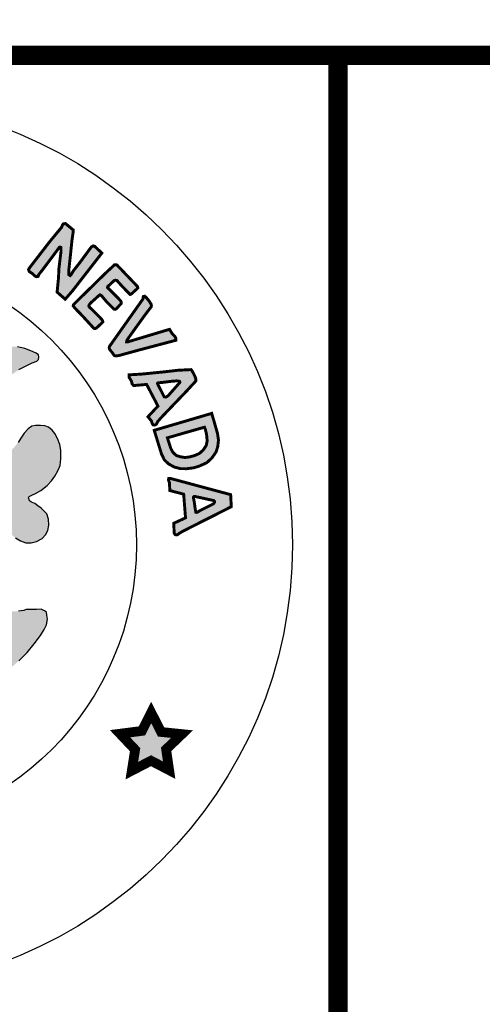
# Model space of a CAD drawing. Units: feet. Extents: x 0 to 8.5, y 0 to 11.
# Drawn here: x 2.5 to 3, y 0.5 to 1.5 of the extents above; entities that cross this region are included whole.
import ezdxf
from ezdxf import colors
from ezdxf.entities.mleader import LeaderData, LeaderLine
from ezdxf.math import Vec2, Vec3

# ---------------------------------------------------------------- set-up
doc = ezdxf.new("R2010")
doc.units = ezdxf.units.FT
doc.header["$MEASUREMENT"] = 0
for name, color, linetype in [('100-NOT', 2, 'CONTINUOUS'), ('SEAL', 2, 'CONTINUOUS'), ('TB_TEXT', 1, 'CONTINUOUS')]:
    doc.layers.add(name, color=color, linetype=linetype)
doc.styles.add('SX75', font='simplex1.shx', dxfattribs={"width": 0.75})

msp = doc.modelspace()

# ---------------------------------------------------------------- hatches: boundary and pattern name
at = {"layer": 'SEAL'}
for points in [[(2.5518, 1.3209), (2.5439, 1.3274), (2.5416, 1.3269), (2.5409, 1.3258), (2.54, 1.3235), (2.5283, 1.3094), (2.507, 1.2818), (2.5061, 1.2802), (2.5068, 1.2782), (2.5098, 1.2762), (2.5125, 1.2736), (2.5142, 1.2728), (2.5159, 1.2731), (2.5168, 1.2753), (2.5206, 1.28), (2.5367, 1.3016), (2.5373, 1.3024), (2.5376, 1.303), (2.5385, 1.3032), (2.5393, 1.3029), (2.5394, 1.3016), (2.5394, 1.2986), (2.5373, 1.2817), (2.5368, 1.2713), (2.5354, 1.257), (2.5437, 1.2497), (2.5511, 1.2582), (2.5813, 1.2971), (2.574, 1.3039), (2.5724, 1.3044), (2.5706, 1.3034), (2.5679, 1.2998), (2.5587, 1.2873), (2.5522, 1.279), (2.5498, 1.275), (2.5488, 1.274), (2.5473, 1.275), (2.5473, 1.2787), (2.5487, 1.2913), (2.5506, 1.3097), (2.5519, 1.3191)], [(2.6174, 1.2632), (2.5972, 1.2844), (2.5962, 1.2851), (2.5944, 1.2851), (2.5924, 1.2833), (2.5848, 1.2762), (2.5521, 1.2441), (2.5519, 1.2428), (2.5544, 1.2398), (2.5613, 1.2327), (2.5731, 1.2198), (2.5744, 1.2196), (2.5759, 1.2203), (2.5815, 1.2255), (2.5823, 1.2265), (2.5821, 1.2275), (2.5812, 1.229), (2.5742, 1.2362), (2.5686, 1.2416), (2.568, 1.2426), (2.5681, 1.2437), (2.5696, 1.2457), (2.5783, 1.2535), (2.579, 1.2542), (2.5798, 1.2541), (2.5813, 1.2529), (2.5859, 1.2474), (2.5917, 1.2415), (2.5939, 1.2394), (2.5951, 1.2393), (2.5962, 1.24), (2.599, 1.243), (2.6011, 1.2453), (2.6011, 1.2469), (2.6004, 1.2483), (2.5969, 1.2519), (2.5888, 1.26), (2.5871, 1.2616), (2.5871, 1.2621), (2.5873, 1.2627), (2.5931, 1.2681), (2.5941, 1.269), (2.5954, 1.2692), (2.5967, 1.269), (2.5978, 1.2677), (2.6008, 1.2644), (2.6058, 1.2591), (2.6091, 1.2557), (2.6103, 1.2546), (2.6112, 1.2549), (2.613, 1.2564), (2.6168, 1.2599), (2.6181, 1.2613), (2.618, 1.2622), (2.6178, 1.2628)], [(2.6234, 1.2499), (2.5891, 1.2013), (2.5888, 1.1999), (2.5893, 1.1982), (2.5922, 1.1946), (2.5939, 1.192), (2.5955, 1.1915), (2.5987, 1.1919), (2.6198, 1.1977), (2.6572, 1.2076), (2.6572, 1.2094), (2.6561, 1.2116), (2.6534, 1.2144), (2.6507, 1.2188), (2.6425, 1.2164), (2.608, 1.206), (2.6067, 1.206), (2.6068, 1.2072), (2.6088, 1.2103), (2.6254, 1.2334), (2.6319, 1.2419), (2.6321, 1.243), (2.6318, 1.2446), (2.6297, 1.248), (2.6265, 1.2518), (2.6252, 1.2528), (2.6238, 1.2525), (2.6236, 1.2513), (2.6236, 1.2506)], [(2.6319, 0.8256), (2.6224, 0.8068), (2.5999, 0.8039), (2.6154, 0.7875), (2.612, 0.766), (2.6317, 0.7762), (2.6503, 0.7665), (2.6472, 0.7879), (2.6635, 0.8035), (2.6421, 0.8057)]]:
    msp.add_hatch(color=6, dxfattribs=at).paths.add_polyline_path(points)
h = msp.add_hatch(color=6, dxfattribs=at)
h.paths.add_polyline_path([(2.4624, 1.1314), (2.4655, 1.1415), (2.4692, 1.1492), (2.4725, 1.1558), (2.476, 1.1601), (2.4808, 1.1657), (2.4854, 1.1697), (2.4905, 1.1735), (2.4962, 1.1775), (2.5029, 1.1809), (2.5099, 1.1844), (2.5145, 1.1862), (2.5163, 1.1877), (2.5165, 1.1902), (2.5163, 1.1925), (2.5138, 1.1944), (2.5085, 1.1967), (2.5023, 1.1991), (2.4949, 1.2009), (2.4895, 1.201), (2.4846, 1.2006), (2.4795, 1.1999), (2.4729, 1.1979), (2.4667, 1.1948), (2.4621, 1.1916), (2.4581, 1.1881), (2.4533, 1.183), (2.4501, 1.1789), (2.4477, 1.1748), (2.4452, 1.1701), (2.4442, 1.1687), (2.4432, 1.1671), (2.441, 1.1658), (2.4392, 1.1669), (2.436, 1.1695), (2.4309, 1.1737), (2.4262, 1.1771), (2.4219, 1.1797), (2.4173, 1.1819), (2.4128, 1.1833), (2.4092, 1.1841), (2.4048, 1.1848), (2.3986, 1.1848), (2.3924, 1.1844), (2.3884, 1.183), (2.3843, 1.1818), (2.3811, 1.181), (2.3782, 1.1798), (2.3773, 1.1783), (2.3773, 1.1759), (2.3788, 1.1751), (2.3818, 1.1735), (2.3857, 1.172), (2.3904, 1.1698), (2.3957, 1.1667), (2.4017, 1.1622), (2.4061, 1.1582), (2.4107, 1.153), (2.4134, 1.1492), (2.4153, 1.1451), (2.4177, 1.1407), (2.4191, 1.1374), (2.4206, 1.1341), (2.421, 1.1316), (2.4207, 1.1284), (2.4202, 1.1268), (2.419, 1.126), (2.4163, 1.126), (2.4136, 1.1271), (2.4096, 1.1289), (2.4033, 1.1315), (2.3962, 1.1335), (2.3897, 1.1355), (2.3837, 1.1369), (2.378, 1.1387), (2.3726, 1.14), (2.3688, 1.1407), (2.3663, 1.1411), (2.3641, 1.145), (2.3594, 1.1549), (2.3557, 1.1609), (2.3511, 1.1669), (2.3458, 1.1756), (2.339, 1.186), (2.3319, 1.1976), (2.3269, 1.2061), (2.3233, 1.2124), (2.3212, 1.2161), (2.3193, 1.2188), (2.3165, 1.2208), (2.3145, 1.2213), (2.3124, 1.2213), (2.3103, 1.2204), (2.3079, 1.2175), (2.3035, 1.2092), (2.2967, 1.1992), (2.291, 1.1909), (2.2758, 1.1672), (2.2691, 1.1573), (2.2656, 1.1518), (2.2634, 1.1487), (2.2636, 1.1393), (2.2627, 1.1379), (2.2601, 1.1365), (2.2522, 1.1342), (2.2387, 1.1295), (2.2287, 1.1257), (2.222, 1.1228), (2.2166, 1.1204), (2.2144, 1.1196), (2.2127, 1.1197), (2.2112, 1.1204), (2.2107, 1.1223), (2.2104, 1.126), (2.2113, 1.1298), (2.213, 1.1352), (2.2159, 1.1417), (2.2195, 1.1482), (2.2237, 1.1536), (2.2287, 1.1585), (2.2324, 1.1617), (2.2365, 1.1648), (2.2412, 1.1669), (2.2458, 1.169), (2.2504, 1.1709), (2.2535, 1.1723), (2.2551, 1.1743), (2.2547, 1.1767), (2.2504, 1.1793), (2.2454, 1.1812), (2.2381, 1.1823), (2.23, 1.1825), (2.2244, 1.1819), (2.2167, 1.1804), (2.2111, 1.1786), (2.2045, 1.1756), (2.1999, 1.1726), (2.1972, 1.1699), (2.195, 1.1674), (2.1925, 1.1645), (2.1908, 1.1622), (2.1895, 1.1625), (2.1884, 1.1638), (2.1854, 1.1679), (2.1808, 1.1742), (2.1754, 1.1798), (2.1687, 1.185), (2.1624, 1.1885), (2.1566, 1.1908), (2.1512, 1.1921), (2.1461, 1.1926), (2.1403, 1.1926), (2.1359, 1.192), (2.1309, 1.1906), (2.1255, 1.1888), (2.1215, 1.1872), (2.118, 1.1858), (2.115, 1.1839), (2.1136, 1.1822), (2.1125, 1.1803), (2.1127, 1.1782), (2.1139, 1.1764), (2.116, 1.1749), (2.1198, 1.1738), (2.1241, 1.1724), (2.1293, 1.1707), (2.1343, 1.169), (2.1411, 1.1656), (2.1472, 1.1609), (2.1526, 1.1559), (2.1586, 1.1499), (2.1638, 1.1423), (2.1669, 1.1357), (2.1691, 1.1308), (2.1706, 1.1258), (2.1717, 1.1213), (2.1723, 1.1172), (2.1735, 1.1137), (2.1753, 1.1095), (2.1769, 1.1053), (2.1778, 1.1018), (2.1775, 1.0985), (2.1762, 1.0963), (2.1732, 1.0928), (2.1688, 1.0899), (2.1585, 1.0808), (2.1488, 1.071), (2.1387, 1.0602), (2.133, 1.0537), (2.127, 1.0459), (2.1229, 1.0393), (2.1188, 1.0321), (2.1155, 1.0263), (2.1104, 1.0198), (2.106, 1.0138), (2.1031, 1.0105), (2.0981, 1.004), (2.0936, 0.9993), (2.0887, 0.995), (2.0839, 0.9913), (2.0795, 0.9882), (2.0752, 0.9852), (2.0727, 0.9828), (2.0714, 0.9805), (2.0705, 0.9775), (2.0704, 0.975), (2.0711, 0.9731), (2.0724, 0.9708), (2.0746, 0.9688), (2.0783, 0.9659), (2.0837, 0.9612), (2.0884, 0.956), (2.0933, 0.9495), (2.1, 0.9413), (2.1062, 0.9325), (2.115, 0.9199), (2.1227, 0.9083), (2.1305, 0.8973), (2.1374, 0.8887), (2.1442, 0.8807), (2.1504, 0.8738), (2.1588, 0.8673), (2.1687, 0.8596), (2.1786, 0.8527), (2.191, 0.8447), (2.1989, 0.8395), (2.2084, 0.8331), (2.2178, 0.8274), (2.2165, 0.8206), (2.214, 0.8118), (2.2115, 0.8073), (2.2081, 0.8), (2.2055, 0.7947), (2.2032, 0.7891), (2.2016, 0.7842), (2.1997, 0.7791), (2.1992, 0.7749), (2.1994, 0.7723), (2.2, 0.7707), (2.2012, 0.7699), (2.204, 0.7691), (2.2088, 0.7672), (2.213, 0.7655), (2.2159, 0.7644), (2.2185, 0.7636), (2.2206, 0.7637), (2.2221, 0.7648), (2.2232, 0.7665), (2.2247, 0.7693), (2.2266, 0.774), (2.2278, 0.7783), (2.2292, 0.7813), (2.2316, 0.7847), (2.2341, 0.7875), (2.2362, 0.7876), (2.2371, 0.787), (2.2381, 0.7846), (2.2399, 0.7796), (2.2406, 0.7757), (2.2423, 0.769), (2.243, 0.7639), (2.2435, 0.7584), (2.2444, 0.7545), (2.2469, 0.7513), (2.2512, 0.7489), (2.259, 0.7476), (2.2643, 0.746), (2.2683, 0.7454), (2.2736, 0.7451), (2.2759, 0.745), (2.2763, 0.7465), (2.2759, 0.7499), (2.2748, 0.7576), (2.2716, 0.7754), (2.2688, 0.7933), (2.267, 0.8036), (2.266, 0.8072), (2.2657, 0.8105), (2.2662, 0.8121), (2.2683, 0.8125), (2.2714, 0.812), (2.2774, 0.8109), (2.2849, 0.81), (2.2938, 0.8091), (2.3076, 0.8088), (2.3238, 0.8088), (2.3384, 0.8092), (2.3529, 0.8106), (2.364, 0.812), (2.3717, 0.8135), (2.3757, 0.8144), (2.3791, 0.8154), (2.3812, 0.8153), (2.3824, 0.8141), (2.3826, 0.8107), (2.3822, 0.8052), (2.3812, 0.799), (2.3798, 0.7921), (2.3796, 0.7859), (2.3792, 0.7774), (2.3776, 0.7689), (2.3762, 0.7627), (2.3752, 0.7572), (2.375, 0.7505), (2.3753, 0.7469), (2.3772, 0.746), (2.3814, 0.7467), (2.3858, 0.7485), (2.3918, 0.7502), (2.3942, 0.7512), (2.3984, 0.7518), (2.4004, 0.7528), (2.4023, 0.7541), (2.4032, 0.7571), (2.4046, 0.7641), (2.4067, 0.7725), (2.4073, 0.7767), (2.4089, 0.7816), (2.4095, 0.7847), (2.4103, 0.788), (2.4111, 0.7898), (2.4138, 0.7916), (2.4149, 0.7906), (2.4156, 0.7879), (2.4175, 0.7836), (2.4194, 0.7793), (2.4212, 0.775), (2.4235, 0.7706), (2.4256, 0.767), (2.4268, 0.7659), (2.4292, 0.7656), (2.431, 0.7662), (2.4347, 0.7672), (2.4402, 0.7691), (2.4434, 0.7702), (2.4465, 0.7717), (2.448, 0.7731), (2.4494, 0.7753), (2.4501, 0.777), (2.4501, 0.7799), (2.4496, 0.7823), (2.448, 0.7854), (2.4454, 0.7905), (2.4413, 0.7986), (2.4364, 0.8079), (2.4329, 0.8162), (2.4307, 0.8227), (2.4298, 0.8274), (2.4292, 0.831), (2.4295, 0.8339), (2.4551, 0.8487), (2.4724, 0.8598), (2.4847, 0.8686), (2.4962, 0.8788), (2.5048, 0.8874), (2.512, 0.8963), (2.5184, 0.9047), (2.5222, 0.911), (2.5245, 0.9157), (2.5254, 0.9216), (2.5249, 0.9256), (2.5246, 0.9285), (2.5224, 0.9301), (2.5189, 0.9317), (2.5143, 0.9312), (2.5068, 0.9312), (2.5037, 0.9313), (2.5012, 0.9303), (2.4959, 0.9296), (2.49, 0.9293), (2.4847, 0.9296), (2.4803, 0.931), (2.4769, 0.9331), (2.4728, 0.9339), (2.4682, 0.9338), (2.4634, 0.9324), (2.4606, 0.9309), (2.4566, 0.927), (2.4537, 0.9243), (2.4528, 0.9214), (2.4523, 0.9174), (2.4517, 0.914), (2.4505, 0.9112), (2.4478, 0.9083), (2.4415, 0.904), (2.4375, 0.9003), (2.4355, 0.8987), (2.4331, 0.8977), (2.4319, 0.899), (2.4314, 0.902), (2.4312, 0.9142), (2.4328, 0.921), (2.4352, 0.9274), (2.4382, 0.9335), (2.4421, 0.9394), (2.4484, 0.9483), (2.4549, 0.9568), (2.4644, 0.9684), (2.4644, 0.9702), (2.4634, 0.973), (2.4563, 0.9901), (2.4488, 1.0095), (2.4471, 1.0167), (2.4467, 1.0224), (2.4468, 1.0291), (2.4478, 1.0353), (2.4482, 1.0394), (2.449, 1.042), (2.4496, 1.0451), (2.4502, 1.0473), (2.4528, 1.048), (2.4546, 1.0474), (2.4579, 1.0456), (2.4628, 1.0416), (2.4656, 1.0379), (2.4706, 1.0313), (2.4767, 1.0229), (2.4808, 1.0169), (2.4865, 1.0101), (2.4927, 1.0048), (2.4979, 1.0019), (2.5032, 0.9999), (2.5089, 0.9997), (2.5142, 1.001), (2.5202, 1.0042), (2.5236, 1.0079), (2.526, 1.0124), (2.5268, 1.018), (2.5266, 1.0241), (2.5247, 1.0296), (2.5229, 1.0317), (2.5191, 1.0352), (2.5156, 1.0378), (2.5124, 1.0402), (2.5093, 1.0415), (2.5072, 1.043), (2.5066, 1.0442), (2.506, 1.047), (2.5094, 1.0487), (2.5134, 1.0505), (2.5187, 1.0536), (2.5252, 1.0586), (2.5297, 1.0635), (2.5332, 1.0682), (2.5363, 1.0738), (2.5386, 1.0791), (2.5392, 1.086), (2.5391, 1.0947), (2.5383, 1.1006), (2.5358, 1.1069), (2.533, 1.1121), (2.5302, 1.1155), (2.5266, 1.1183), (2.5228, 1.1198), (2.5183, 1.1203), (2.5133, 1.12), (2.5094, 1.1193), (2.5057, 1.1168), (2.5016, 1.1122), (2.4982, 1.1073), (2.4955, 1.1027), (2.4921, 1.0986), (2.4894, 1.0957), (2.4859, 1.0928), (2.4823, 1.092), (2.4781, 1.092), (2.474, 1.0929), (2.4702, 1.0951), (2.4647, 1.0993), (2.4603, 1.1027), (2.4588, 1.1045), (2.4591, 1.1146), (2.46, 1.1233)])
h.paths.add_polyline_path([(2.35, 1.0926), (2.3527, 1.0929), (2.3557, 1.0928), (2.3595, 1.0922), (2.366, 1.0907), (2.3744, 1.0888), (2.3837, 1.0861), (2.3954, 1.0813), (2.4045, 1.0773), (2.4162, 1.0704), (2.4172, 1.0693), (2.4175, 1.0681), (2.4176, 1.0654), (2.4173, 1.0621), (2.4163, 1.0562), (2.4148, 1.0503), (2.4133, 1.044), (2.4128, 1.0362), (2.4114, 1.0262), (2.4103, 1.0209), (2.4088, 1.0173), (2.4062, 1.0127), (2.402, 1.0063), (2.397, 0.9998), (2.3884, 0.9892), (2.385, 0.9849), (2.3847, 0.9822), (2.385, 0.9788), (2.3863, 0.9742), (2.3889, 0.9663), (2.3933, 0.9537), (2.3956, 0.9432), (2.3962, 0.9354), (2.3948, 0.9291), (2.3944, 0.925), (2.3937, 0.9242), (2.3923, 0.9245), (2.3912, 0.9253), (2.3897, 0.929), (2.375, 0.9724), (2.3472, 1.0606), (2.3433, 1.0713), (2.3427, 1.0746), (2.3428, 1.0778), (2.3439, 1.0806), (2.3447, 1.0832), (2.3466, 1.0865), (2.3477, 1.0895), (2.3482, 1.0913)], flags=16)
h.paths.add_polyline_path([(2.2927, 1.0907), (2.2991, 1.0769), (2.299, 1.0746), (2.2983, 1.0728), (2.2977, 1.0709), (2.274, 1.0057), (2.2573, 0.9554), (2.254, 0.9461), (2.2511, 0.9358), (2.2489, 0.9302), (2.2468, 0.9269), (2.2448, 0.9255), (2.2435, 0.925), (2.2427, 0.9255), (2.2422, 0.9282), (2.2424, 0.9347), (2.2424, 0.9422), (2.2438, 0.9473), (2.2464, 0.9538), (2.2518, 0.9668), (2.2541, 0.9724), (2.2549, 0.9756), (2.2552, 0.983), (2.2548, 0.9873), (2.254, 0.9897), (2.2524, 0.9931), (2.2478, 1), (2.2417, 1.0071), (2.2361, 1.0138), (2.2318, 1.0203), (2.2291, 1.0266), (2.2277, 1.0327), (2.2267, 1.0377), (2.2258, 1.0466), (2.2245, 1.0566), (2.2231, 1.0658), (2.2234, 1.0686), (2.2241, 1.0701), (2.2259, 1.0718), (2.2275, 1.0731), (2.2304, 1.0743), (2.2363, 1.0767), (2.2434, 1.0798), (2.2559, 1.085), (2.2647, 1.0885), (2.27, 1.0901), (2.2747, 1.0911), (2.2812, 1.0913), (2.2868, 1.0918), (2.2907, 1.0917)], flags=16)
h.paths.add_polyline_path([(2.3188, 1.0015), (2.32, 1.001), (2.3215, 0.9991), (2.3336, 0.9624), (2.3611, 0.8783), (2.3646, 0.8653), (2.3647, 0.8628), (2.3641, 0.8619), (2.3613, 0.8609), (2.3551, 0.859), (2.3461, 0.8576), (2.3373, 0.8567), (2.3286, 0.8563), (2.3183, 0.8567), (2.3039, 0.8573), (2.294, 0.8589), (2.2832, 0.861), (2.2699, 0.8644), (2.2697, 0.8661), (2.2698, 0.8672), (2.2964, 0.9422), (2.3127, 0.9904), (2.3151, 0.9984), (2.3161, 1.0004), (2.3172, 1.0014)], flags=16)
h.paths.add_polyline_path([(2.1902, 1.0389), (2.1908, 1.0354), (2.1918, 1.0293), (2.1918, 1.0223), (2.1914, 1.0148), (2.1899, 1.0081), (2.1875, 1.0007), (2.1846, 0.9918), (2.1803, 0.9807), (2.1781, 0.974), (2.1777, 0.9689), (2.1782, 0.9651), (2.1799, 0.9628), (2.1856, 0.9584), (2.191, 0.9534), (2.1968, 0.946), (2.2035, 0.9323), (2.2081, 0.9152), (2.21, 0.9023), (2.2095, 0.8937), (2.208, 0.8935), (2.2057, 0.8947), (2.2012, 0.8978), (2.196, 0.9015), (2.1913, 0.9056), (2.1868, 0.9097), (2.1812, 0.9151), (2.1756, 0.9216), (2.1706, 0.9271), (2.1672, 0.9318), (2.1624, 0.9384), (2.158, 0.9461), (2.154, 0.9554), (2.1519, 0.9592), (2.15, 0.9625), (2.1477, 0.9644), (2.1452, 0.9654), (2.1416, 0.9664), (2.1387, 0.9671), (2.1337, 0.9682), (2.1297, 0.9698), (2.1268, 0.9705), (2.1243, 0.9717), (2.1214, 0.9732), (2.1191, 0.9755), (2.1181, 0.9771), (2.1179, 0.9795), (2.1184, 0.9811), (2.1199, 0.9826), (2.1229, 0.985), (2.1263, 0.9873), (2.1305, 0.9889), (2.1347, 0.9903), (2.1391, 0.9907), (2.1425, 0.9909), (2.1446, 0.9917), (2.1465, 0.993), (2.1483, 0.995), (2.1506, 0.998), (2.1523, 1.0011), (2.1568, 1.0079), (2.1632, 1.0168), (2.1717, 1.0268), (2.1789, 1.0348), (2.1833, 1.0391), (2.185, 1.0409), (2.1872, 1.0413), (2.1889, 1.0406)], flags=16)
h = msp.add_hatch(color=6, dxfattribs=at)
h.paths.add_polyline_path([(2.6728, 1.1775), (2.6591, 1.1768), (2.6454, 1.1752), (2.6221, 1.1729), (2.6091, 1.1721), (2.6091, 1.1698), (2.6117, 1.1655), (2.6122, 1.163), (2.6139, 1.1611), (2.6272, 1.1623), (2.6388, 1.1401), (2.6286, 1.1291), (2.6322, 1.1247), (2.6329, 1.1222), (2.6339, 1.1207), (2.6356, 1.1206), (2.6372, 1.1215), (2.6384, 1.1239), (2.6419, 1.128), (2.6687, 1.156), (2.6778, 1.1659), (2.6778, 1.1674), (2.6768, 1.1705), (2.6753, 1.1735), (2.6738, 1.1762)])
h.paths.add_polyline_path([(2.6388, 1.1622), (2.6452, 1.1496), (2.6463, 1.1493), (2.6475, 1.1495), (2.6493, 1.1507), (2.6605, 1.1634), (2.6613, 1.1644), (2.6611, 1.1653), (2.6603, 1.1657), (2.6579, 1.1659), (2.6526, 1.1655), (2.6432, 1.1643), (2.6393, 1.164), (2.6386, 1.1638), (2.6384, 1.1632), (2.6386, 1.1627)], flags=16)
h = msp.add_hatch(color=6, dxfattribs=at)
h.paths.add_polyline_path([(2.6865, 1.1184), (2.6485, 1.1075), (2.652, 1.0966), (2.6541, 1.0927), (2.6577, 1.0893), (2.6617, 1.0881), (2.6664, 1.0873), (2.6712, 1.0879), (2.6767, 1.0894), (2.6814, 1.0915), (2.6852, 1.095), (2.6883, 1.0996), (2.6893, 1.1044), (2.6888, 1.1099), (2.6877, 1.1153)], flags=16)
h.paths.add_polyline_path([(2.694, 1.1326), (2.635, 1.1152), (2.6424, 1.0911), (2.6454, 1.0848), (2.6498, 1.0807), (2.6556, 1.0775), (2.6617, 1.0759), (2.6681, 1.0758), (2.6754, 1.0767), (2.6812, 1.0785), (2.689, 1.082), (2.6942, 1.0869), (2.6984, 1.0929), (2.7001, 1.0983), (2.7009, 1.105), (2.6999, 1.112), (2.6965, 1.1239), (2.6945, 1.1306)])
h = msp.add_hatch(color=6, dxfattribs=at)
h.paths.add_polyline_path([(2.6962, 1.0431), (2.677, 1.0473), (2.6761, 1.0474), (2.6754, 1.0467), (2.6754, 1.0449), (2.6762, 1.0408), (2.6769, 1.0355), (2.6776, 1.0312), (2.6785, 1.031), (2.6799, 1.0315), (2.682, 1.0329), (2.6957, 1.0397), (2.6968, 1.0414), (2.6968, 1.0423)], flags=16)
h.paths.add_polyline_path([(2.7134, 1.0492), (2.6521, 1.0657), (2.6499, 1.0658), (2.6496, 1.0642), (2.6506, 1.0614), (2.651, 1.0534), (2.6652, 1.0497), (2.6671, 1.0254), (2.655, 1.0198), (2.6555, 1.0096), (2.6566, 1.0081), (2.6584, 1.0079), (2.6594, 1.0084), (2.661, 1.0097), (2.6648, 1.0119), (2.714, 1.0368)])

# ---------------------------------------------------------------- linework, layer by layer
at = {"layer": 'SEAL', "color": 6}
for points, const_width in [([(2.5518, 1.3209), (2.5439, 1.3274), (2.5416, 1.3269), (2.5409, 1.3258), (2.54, 1.3235), (2.5283, 1.3094), (2.507, 1.2818), (2.5061, 1.2802), (2.5068, 1.2782), (2.5098, 1.2762), (2.5125, 1.2736), (2.5142, 1.2728), (2.5159, 1.2731), (2.5168, 1.2753), (2.5206, 1.28), (2.5367, 1.3016), (2.5373, 1.3024), (2.5376, 1.303), (2.5385, 1.3032), (2.5393, 1.3029), (2.5394, 1.3016), (2.5394, 1.2986), (2.5373, 1.2817), (2.5368, 1.2713), (2.5354, 1.257), (2.5437, 1.2497), (2.5511, 1.2582), (2.5813, 1.2971), (2.574, 1.3039), (2.5724, 1.3044), (2.5706, 1.3034), (2.5679, 1.2998), (2.5587, 1.2873), (2.5522, 1.279), (2.5498, 1.275), (2.5488, 1.274), (2.5473, 1.275), (2.5473, 1.2787), (2.5487, 1.2913), (2.5506, 1.3097), (2.5519, 1.3191)], 0.003), ([(2.6174, 1.2632), (2.5972, 1.2844), (2.5962, 1.2851), (2.5944, 1.2851), (2.5924, 1.2833), (2.5848, 1.2762), (2.5521, 1.2441), (2.5519, 1.2428), (2.5544, 1.2398), (2.5613, 1.2327), (2.5731, 1.2198), (2.5744, 1.2196), (2.5759, 1.2203), (2.5815, 1.2255), (2.5823, 1.2265), (2.5821, 1.2275), (2.5812, 1.229), (2.5742, 1.2362), (2.5686, 1.2416), (2.568, 1.2426), (2.5681, 1.2437), (2.5696, 1.2457), (2.5783, 1.2535), (2.579, 1.2542), (2.5798, 1.2541), (2.5813, 1.2529), (2.5859, 1.2474), (2.5917, 1.2415), (2.5939, 1.2394), (2.5951, 1.2393), (2.5962, 1.24), (2.599, 1.243), (2.6011, 1.2453), (2.6011, 1.2469), (2.6004, 1.2483), (2.5969, 1.2519), (2.5888, 1.26), (2.5871, 1.2616), (2.5871, 1.2621), (2.5873, 1.2627), (2.5931, 1.2681), (2.5941, 1.269), (2.5954, 1.2692), (2.5967, 1.269), (2.5978, 1.2677), (2.6008, 1.2644), (2.6058, 1.2591), (2.6091, 1.2557), (2.6103, 1.2546), (2.6112, 1.2549), (2.613, 1.2564), (2.6168, 1.2599), (2.6181, 1.2613), (2.618, 1.2622), (2.6178, 1.2628)], 0.003), ([(2.6234, 1.2499), (2.5891, 1.2013), (2.5888, 1.1999), (2.5893, 1.1982), (2.5922, 1.1946), (2.5939, 1.192), (2.5955, 1.1915), (2.5987, 1.1919), (2.6198, 1.1977), (2.6572, 1.2076), (2.6572, 1.2094), (2.6561, 1.2116), (2.6534, 1.2144), (2.6507, 1.2188), (2.6425, 1.2164), (2.608, 1.206), (2.6067, 1.206), (2.6068, 1.2072), (2.6088, 1.2103), (2.6254, 1.2334), (2.6319, 1.2419), (2.6321, 1.243), (2.6318, 1.2446), (2.6297, 1.248), (2.6265, 1.2518), (2.6252, 1.2528), (2.6238, 1.2525), (2.6236, 1.2513), (2.6236, 1.2506)], 0.003), ([(2.6728, 1.1775), (2.6591, 1.1768), (2.6454, 1.1752), (2.6221, 1.1729), (2.6091, 1.1721), (2.6091, 1.1698), (2.6117, 1.1655), (2.6122, 1.163), (2.6139, 1.1611), (2.6272, 1.1623), (2.6388, 1.1401), (2.6286, 1.1291), (2.6322, 1.1247), (2.6329, 1.1222), (2.6339, 1.1207), (2.6356, 1.1206), (2.6372, 1.1215), (2.6384, 1.1239), (2.6419, 1.128), (2.6687, 1.156), (2.6778, 1.1659), (2.6778, 1.1674), (2.6768, 1.1705), (2.6753, 1.1735), (2.6738, 1.1762)], 0.003), ([(2.6388, 1.1622), (2.6452, 1.1496), (2.6463, 1.1493), (2.6475, 1.1495), (2.6493, 1.1507), (2.6605, 1.1634), (2.6613, 1.1644), (2.6611, 1.1653), (2.6603, 1.1657), (2.6579, 1.1659), (2.6526, 1.1655), (2.6432, 1.1643), (2.6393, 1.164), (2.6386, 1.1638), (2.6384, 1.1632), (2.6386, 1.1627)], 0.003), ([(2.694, 1.1326), (2.635, 1.1152), (2.6424, 1.0911), (2.6454, 1.0848), (2.6498, 1.0807), (2.6556, 1.0775), (2.6617, 1.0759), (2.6681, 1.0758), (2.6754, 1.0767), (2.6812, 1.0785), (2.689, 1.082), (2.6942, 1.0869), (2.6984, 1.0929), (2.7001, 1.0983), (2.7009, 1.105), (2.6999, 1.112), (2.6965, 1.1239), (2.6945, 1.1306)], 0.003), ([(2.6865, 1.1184), (2.6485, 1.1075), (2.652, 1.0966), (2.6541, 1.0927), (2.6577, 1.0893), (2.6617, 1.0881), (2.6664, 1.0873), (2.6712, 1.0879), (2.6767, 1.0894), (2.6814, 1.0915), (2.6852, 1.095), (2.6883, 1.0996), (2.6893, 1.1044), (2.6888, 1.1099), (2.6877, 1.1153)], 0.003), ([(2.7134, 1.0492), (2.6521, 1.0657), (2.6499, 1.0658), (2.6496, 1.0642), (2.6506, 1.0614), (2.651, 1.0534), (2.6652, 1.0497), (2.6671, 1.0254), (2.655, 1.0198), (2.6555, 1.0096), (2.6566, 1.0081), (2.6584, 1.0079), (2.6594, 1.0084), (2.661, 1.0097), (2.6648, 1.0119), (2.714, 1.0368)], 0.003), ([(2.6962, 1.0431), (2.677, 1.0473), (2.6761, 1.0474), (2.6754, 1.0467), (2.6754, 1.0449), (2.6762, 1.0408), (2.6769, 1.0355), (2.6776, 1.0312), (2.6785, 1.031), (2.6799, 1.0315), (2.682, 1.0329), (2.6957, 1.0397), (2.6968, 1.0414), (2.6968, 1.0423)], 0.003), ([(2.6319, 0.8256), (2.6224, 0.8068), (2.5999, 0.8039), (2.6154, 0.7875), (2.612, 0.766), (2.6317, 0.7762), (2.6503, 0.7665), (2.6472, 0.7879), (2.6635, 0.8035), (2.6421, 0.8057)], 0.01)]:
    msp.add_lwpolyline(points, close=True, dxfattribs=dict(at, const_width=const_width))
for points in [[(2.4962, 1.1775), (2.5029, 1.1809), (2.5099, 1.1844), (2.5145, 1.1862), (2.5163, 1.1877), (2.5165, 1.1902), (2.5163, 1.1925), (2.5138, 1.1944), (2.5085, 1.1967), (2.5023, 1.1991), (2.4949, 1.2009)], [(2.4927, 1.0048), (2.4979, 1.0019), (2.5032, 0.9999), (2.5089, 0.9997), (2.5142, 1.001), (2.5202, 1.0042), (2.5236, 1.0079), (2.526, 1.0124), (2.5268, 1.018), (2.5266, 1.0241), (2.5247, 1.0296), (2.5229, 1.0317), (2.5191, 1.0352), (2.5156, 1.0378), (2.5124, 1.0402), (2.5093, 1.0415), (2.5072, 1.043), (2.5066, 1.0442), (2.5062, 1.046), (2.5066, 1.0472), (2.5094, 1.0487), (2.5134, 1.0505), (2.5187, 1.0536), (2.5252, 1.0586), (2.5297, 1.0635), (2.5332, 1.0682), (2.5363, 1.0738), (2.5386, 1.0791), (2.5392, 1.086), (2.5391, 1.0947), (2.5383, 1.1006), (2.5358, 1.1069), (2.533, 1.1121), (2.5302, 1.1155), (2.5266, 1.1183), (2.5228, 1.1198), (2.5183, 1.1203), (2.5133, 1.12), (2.5094, 1.1193), (2.5057, 1.1168), (2.5016, 1.1122), (2.4982, 1.1073), (2.4955, 1.1027)], [(2.4962, 0.8788), (2.5048, 0.8874), (2.512, 0.8963), (2.5184, 0.9047), (2.5222, 0.911), (2.5245, 0.9157), (2.5254, 0.9216), (2.5249, 0.9256), (2.5246, 0.9285), (2.5224, 0.9301), (2.5189, 0.9317), (2.5143, 0.9312), (2.5068, 0.9312), (2.5037, 0.9313), (2.5012, 0.9303), (2.4959, 0.9296)]]:
    msp.add_lwpolyline(points, dxfattribs=at)
at = {"layer": 'SEAL', "color": 4}
for radius in [0.4573, 0.2973]:
    msp.add_circle((2.3194, 0.9977), radius, dxfattribs=at)
at = {"layer": 'TB_TEXT', "color": 4, "lineweight": -3, "const_width": 0.02}
for points in [[(0.5, 1.5), (8, 1.5)], [(2.8234, 0.5), (2.8234, 1.5)]]:
    msp.add_lwpolyline(points, dxfattribs=at)

# ---------------------------------------------------------------- leaders
at = {"layer": '100-NOT', "lineweight": -3}
ml = msp.add_multileader_mtext('Standard', dxfattribs=at)
ml.set_content('\\A1;FINISH GRADE', color=256, style='SX75')
ml.set_leader_properties(color=256)
ml.build(insert=Vec2(0, 0))
ml.multileader.update_dxf_attribs({"text_right_attachment_type": 3, "dogleg_length": 0.1, "arrow_head_size": 0.1})
ctx = ml.context
ctx.base_point, ctx.char_height, ctx.arrow_head_size, ctx.landing_gap_size, ctx.plane_origin = Vec3(2.4396, 4.2072), 0.1, 0.1, 0.1, Vec3(0.8785, 2.3993)
ctx.right_attachment, ctx.text_align_type = 3, 2
notes = []
notes.append((ctx, [(0, (0, 0, 0), (0, 0), (1, 0), 1, [])]))
ctx.mtext.insert, ctx.mtext.width, ctx.mtext.alignment, ctx.mtext.flow_direction = Vec3(2.8896, 4.2672), 0.345622, 3, 5
ml = msp.add_multileader_mtext('Standard', dxfattribs=at)
ml.set_content('\\A1;2{\\H0.7x;\\S1#4;}" SQUARE 12 GAUGE SOLID GALVANIZED TUBING SLEEVE WITH SEALED BOTTOM, 26" LONG', color=256, style='SX75')
ml.set_leader_properties(color=256)
ml.build(insert=Vec2(0, 0))
ml.multileader.update_dxf_attribs({"text_right_attachment_type": 3, "dogleg_length": 0.15, "arrow_head_size": 0.1})
ctx = ml.context
ctx.base_point, ctx.char_height, ctx.arrow_head_size, ctx.landing_gap_size, ctx.plane_origin = Vec3(0.8765, 2.1374), 0.1, 0.1, 0.1, Vec3(0.8504, 0.2817)
ctx.right_attachment, ctx.text_align_type = 3, 2
notes.append((ctx, [(1, (1, 1, 0), (2.7408, 1.5993), (-1, 0), 0.15, [(0, [(3.2468, 2.6117)], 0, [])])]))
ctx.mtext.insert, ctx.mtext.width, ctx.mtext.alignment, ctx.mtext.flow_direction = Vec3(2.4908, 2.1969), 1.558526, 3, 5
for ctx, leaders in notes:
    for number, flags, end, landing, length, lines in leaders:
        leader = LeaderData()
        leader.index, (leader.has_last_leader_line, leader.has_dogleg_vector, leader.attachment_direction) = number, flags
        leader.last_leader_point, leader.dogleg_vector, leader.dogleg_length = Vec3(end), Vec3(landing), length
        for number, points, colour, breaks in lines:
            line = LeaderLine()
            line.index, line.vertices, line.color, line.breaks = number, Vec3.list(points), colors.encode_raw_color(colour), breaks
            leader.lines.append(line)
        ctx.leaders.append(leader)

doc.saveas('drawing.dxf')
